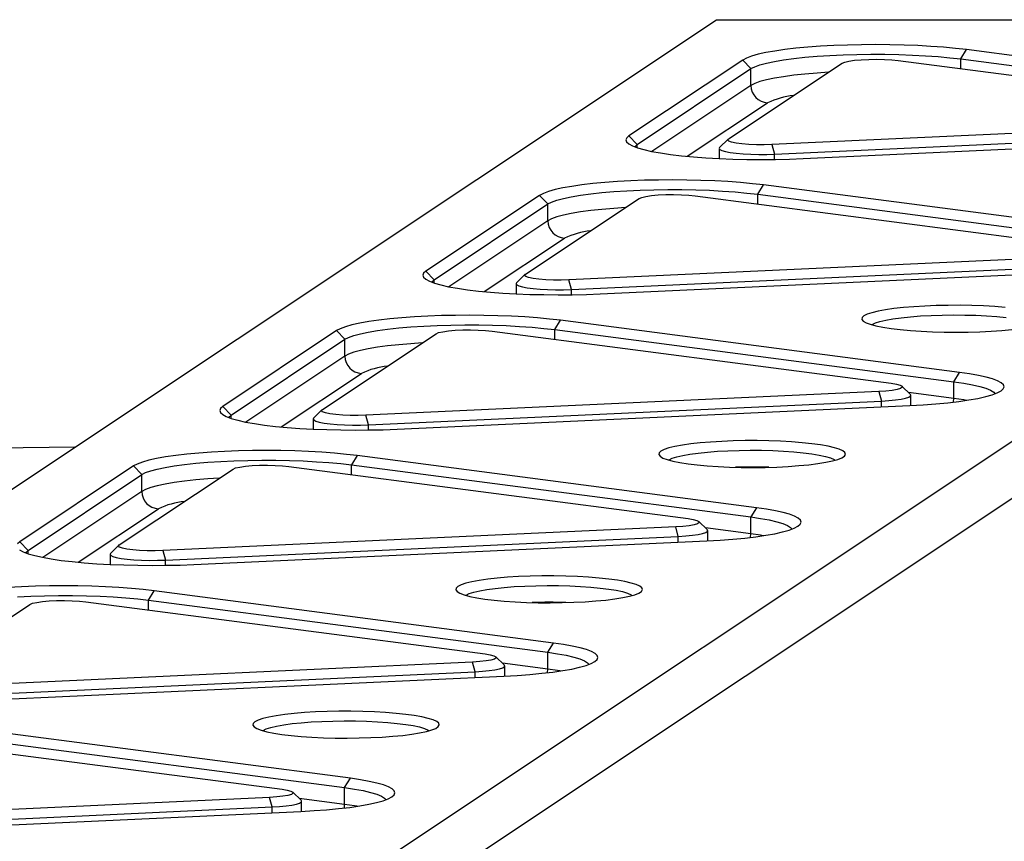
# Model space of a CAD drawing. Units: millimetres. Extents: x 17188 to 31371, y 10778 to 21097.
# Drawn here: x 20881 to 21113, y 16714 to 16907 of the extents above; entities that cross this region are included whole.
import ezdxf

# ---------------------------------------------------------------- set-up
doc = ezdxf.new("R2010")
doc.units = ezdxf.units.MM
doc.layers.add('Default', color=7, linetype='Continuous')

# ---------------------------------------------------------------- blocks, each defined once
blk = doc.blocks.new('SE7')
at = {"layer": 'Default', "color": 7, "linetype": 'Continuous'}
for p, q in [((20652.68, 16645.69), (21045.33, 16907.35)), ((21264.26, 16907.35), (20860.14, 16638.04)), ((21045.33, 16907.35), (21264.26, 16907.35)), ((21066.89, 16900.86), (21064.07, 16900.6)), ((21069.88, 16901.08), (21066.89, 16900.86)), ((21073.01, 16901.25), (21069.88, 16901.08)), ((21076.24, 16901.37), (21073.01, 16901.25)), ((21079.55, 16901.45), (21076.24, 16901.37)), ((21082.9, 16901.47), (21079.55, 16901.45)), ((21086.24, 16901.44), (21082.9, 16901.47)), ((21089.55, 16901.36), (21086.24, 16901.44)), ((21092.78, 16901.24), (21089.55, 16901.36)), ((21095.91, 16901.06), (21092.78, 16901.24)), ((21098.89, 16900.84), (21095.91, 16901.06)), ((21101.69, 16900.58), (21098.89, 16900.84)), ((20868.95, 16630.54), (21272.2, 16899.26)), ((21053.6, 16898.75), (21052.39, 16898.3)), ((21055.13, 16899.18), (21053.6, 16898.75)), ((21056.97, 16899.58), (21055.13, 16899.18)), ((21059.08, 16899.96), (21056.97, 16899.58)), ((21061.46, 16900.3), (21059.08, 16899.96)), ((21064.07, 16900.6), (21061.46, 16900.3)), ((21063.54, 16898.2), (21066.19, 16898.48)), ((21066.19, 16898.48), (21069.04, 16898.72)), ((21069.04, 16898.72), (21072.06, 16898.92)), ((21072.06, 16898.92), (21075.21, 16899.06)), ((21075.21, 16899.06), (21078.44, 16899.16)), ((21078.44, 16899.16), (21081.74, 16899.2)), ((21081.74, 16899.2), (21085.04, 16899.19)), ((21085.04, 16899.19), (21088.32, 16899.13)), ((21088.32, 16899.13), (21091.53, 16899.01)), ((21091.53, 16899.01), (21094.63, 16898.85)), ((21094.63, 16898.85), (21097.59, 16898.64)), ((21097.59, 16898.64), (21100.37, 16898.38)), ((21104.28, 16900.28), (21101.69, 16900.58)), ((21102.94, 16898.08), (21104.28, 16900.28)), ((21198.4, 16888), (21104.28, 16900.28)), ((21051.52, 16897.83), (21024.7, 16879.96)), ((21048.16, 16879.23), (21074.97, 16897.11)), ((21052.39, 16898.3), (21051.52, 16897.83)), ((21053.47, 16895.8), (21051.52, 16897.83)), ((21053.47, 16895.8), (21054.35, 16896.25)), ((21054.35, 16896.25), (21055.57, 16896.7)), ((21055.57, 16896.7), (21057.12, 16897.12)), ((21057.12, 16897.12), (21058.98, 16897.51)), ((21058.98, 16897.51), (21061.13, 16897.87)), ((21061.13, 16897.87), (21063.54, 16898.2)), ((21074.97, 16897.11), (21075.58, 16897.36)), ((21075.58, 16897.36), (21076.56, 16897.58)), ((21076.56, 16897.58), (21077.89, 16897.77)), ((21077.89, 16897.77), (21079.48, 16897.91)), ((21079.48, 16897.91), (21081.25, 16897.99)), ((21081.25, 16897.99), (21083.1, 16898.01)), ((21083.1, 16898.01), (21084.94, 16897.97)), ((21084.94, 16897.97), (21086.66, 16897.87)), ((21086.66, 16897.87), (21088.17, 16897.72)), ((21088.17, 16897.72), (21182.28, 16885.44)), ((21100.37, 16898.38), (21102.94, 16898.08)), ((21102.94, 16898.08), (21197.05, 16885.8)), ((21102.94, 16895.79), (21102.94, 16898.08)), ((21026.65, 16877.92), (21053.47, 16895.8)), ((21053.47, 16891.84), (21053.47, 16895.8)), ((21061.13, 16893.91), (21058.98, 16893.55)), ((21063.54, 16894.24), (21061.13, 16893.91)), ((21066.19, 16894.52), (21063.54, 16894.24)), ((21069.04, 16894.76), (21066.19, 16894.52)), ((21071.72, 16894.94), (21069.04, 16894.76)), ((21053.47, 16891.84), (21030.12, 16876.28)), ((21054.35, 16892.3), (21053.47, 16891.84)), ((21055.57, 16892.74), (21054.35, 16892.3)), ((21057.12, 16893.16), (21055.57, 16892.74)), ((21058.98, 16893.55), (21057.12, 16893.16)), ((21038.44, 16875.14), (21057.38, 16887.76)), ((21179.35, 16883.49), (21058.42, 16877.89)), ((21024.7, 16879.96), (21024.16, 16879.49)), ((21024.7, 16879.96), (21026.65, 16877.92)), ((21059.03, 16875.64), (21179.96, 16881.23)), ((21065.76, 16874.6), (21186.69, 16880.2)), ((21024.16, 16879.49), (21023.98, 16879.01)), ((21023.98, 16879.01), (21024.14, 16878.52)), ((21024.14, 16878.52), (21024.65, 16878.05)), ((21024.65, 16878.05), (21025.51, 16877.58)), ((21025.51, 16877.58), (21026.7, 16877.13)), ((21026.13, 16877.45), (21026.65, 16877.92)), ((21026.65, 16877.15), (21026.65, 16877.92)), ((21048.06, 16879.16), (21046.08, 16877.22)), ((21047.98, 16878.97), (21048.16, 16879.23)), ((21048.23, 16878.7), (21047.98, 16878.97)), ((21048.9, 16878.45), (21048.23, 16878.7)), ((21049.95, 16878.23), (21048.9, 16878.45)), ((21051.33, 16878.05), (21049.95, 16878.23)), ((21052.95, 16877.92), (21051.33, 16878.05)), ((21054.74, 16877.85), (21052.95, 16877.92)), ((21056.6, 16877.84), (21054.74, 16877.85)), ((21058.42, 16877.89), (21056.6, 16877.84)), ((21058.42, 16877.89), (21059.03, 16875.64)), ((21026.09, 16877.39), (21026.13, 16877.45)), ((21026.7, 16877.13), (21028.21, 16876.7)), ((21028.21, 16876.7), (21030.02, 16876.29)), ((21030.02, 16876.29), (21032.12, 16875.92)), ((21032.12, 16875.92), (21034.48, 16875.58)), ((21034.48, 16875.58), (21037.08, 16875.27)), ((21037.08, 16875.27), (21039.88, 16875.01)), ((21045.97, 16877.01), (21045.97, 16874.61)), ((21046.08, 16877.22), (21045.98, 16877.04)), ((21045.98, 16877.04), (21046.12, 16876.77)), ((21046.12, 16876.77), (21046.61, 16876.51)), ((21046.61, 16876.51), (21047.44, 16876.26)), ((21047.44, 16876.26), (21048.59, 16876.04)), ((21048.59, 16876.04), (21049.99, 16875.86)), ((21049.99, 16875.86), (21051.62, 16875.72)), ((21051.62, 16875.72), (21053.4, 16875.62)), ((21053.4, 16875.62), (21055.28, 16875.58)), ((21055.28, 16875.58), (21057.18, 16875.58)), ((21057.18, 16875.58), (21059.03, 16875.64)), ((21059.03, 16874.4), (21059.03, 16875.64)), ((21039.88, 16875.01), (21042.86, 16874.79)), ((21042.86, 16874.79), (21045.99, 16874.61)), ((21045.99, 16874.61), (21049.22, 16874.49)), ((21049.22, 16874.49), (21052.52, 16874.41)), ((21052.52, 16874.41), (21055.87, 16874.38)), ((21055.87, 16874.38), (21059.21, 16874.41)), ((21059.21, 16874.41), (21062.52, 16874.48)), ((21062.52, 16874.48), (21065.76, 16874.6)), ((21013.58, 16868.39), (21011.21, 16868.05)), ((21016.19, 16868.69), (21013.58, 16868.39)), ((21019.01, 16868.95), (21016.19, 16868.69)), ((21022, 16869.17), (21019.01, 16868.95)), ((21025.13, 16869.34), (21022, 16869.17)), ((21028.37, 16869.47), (21025.13, 16869.34)), ((21031.68, 16869.54), (21028.37, 16869.47)), ((21035.02, 16869.56), (21031.68, 16869.54)), ((21038.37, 16869.54), (21035.02, 16869.56)), ((21041.67, 16869.46), (21038.37, 16869.54)), ((21044.91, 16869.33), (21041.67, 16869.46)), ((21048.03, 16869.16), (21044.91, 16869.33)), ((21051.01, 16868.94), (21048.03, 16869.16)), ((21053.81, 16868.67), (21051.01, 16868.94)), ((21056.41, 16868.37), (21053.81, 16868.67)), ((21055.06, 16866.18), (21056.41, 16868.37)), ((21150.52, 16856.09), (21056.41, 16868.37)), ((21004.52, 16866.39), (21003.64, 16865.93)), ((21005.73, 16866.84), (21004.52, 16866.39)), ((21007.26, 16867.27), (21005.73, 16866.84)), ((21009.09, 16867.68), (21007.26, 16867.27)), ((21011.21, 16868.05), (21009.09, 16867.68)), ((21011.1, 16865.6), (21013.25, 16865.97)), ((21013.25, 16865.97), (21015.67, 16866.29)), ((21015.67, 16866.29), (21018.31, 16866.57)), ((21018.31, 16866.57), (21021.16, 16866.82)), ((21021.16, 16866.82), (21024.18, 16867.01)), ((21024.18, 16867.01), (21027.33, 16867.16)), ((21027.33, 16867.16), (21030.57, 16867.25)), ((21030.01, 16865.87), (21031.6, 16866.01)), ((21030.57, 16867.25), (21033.86, 16867.29)), ((21031.6, 16866.01), (21033.37, 16866.09)), ((21033.37, 16866.09), (21035.22, 16866.11)), ((21033.86, 16867.29), (21037.16, 16867.28)), ((21035.22, 16866.11), (21037.06, 16866.07)), ((21037.06, 16866.07), (21038.78, 16865.97)), ((21037.16, 16867.28), (21040.44, 16867.22)), ((21038.78, 16865.97), (21040.29, 16865.81)), ((21040.44, 16867.22), (21043.65, 16867.11)), ((21043.65, 16867.11), (21046.75, 16866.95)), ((21046.75, 16866.95), (21049.72, 16866.73)), ((21049.72, 16866.73), (21052.5, 16866.48)), ((21052.5, 16866.48), (21055.06, 16866.18)), ((21055.06, 16866.18), (21149.17, 16853.9)), ((21055.06, 16863.88), (21055.06, 16866.18)), ((21003.64, 16865.93), (20976.82, 16848.06)), ((20978.77, 16846.02), (21005.59, 16863.89)), ((21000.28, 16847.33), (21027.1, 16865.2)), ((21005.59, 16863.89), (21003.64, 16865.93)), ((21005.59, 16863.89), (21006.47, 16864.35)), ((21005.59, 16859.93), (21005.59, 16863.89)), ((21006.47, 16864.35), (21007.69, 16864.79)), ((21007.69, 16864.79), (21009.24, 16865.21)), ((21009.24, 16865.21), (21011.1, 16865.6)), ((21027.1, 16865.2), (21027.7, 16865.45)), ((21027.7, 16865.45), (21028.69, 16865.68)), ((21028.69, 16865.68), (21030.01, 16865.87)), ((21040.29, 16865.81), (21134.4, 16853.53)), ((21011.1, 16861.65), (21009.24, 16861.25)), ((21013.25, 16862.01), (21011.1, 16861.65)), ((21015.67, 16862.33), (21013.25, 16862.01)), ((21018.31, 16862.62), (21015.67, 16862.33)), ((21021.16, 16862.86), (21018.31, 16862.62)), ((21023.85, 16863.03), (21021.16, 16862.86)), ((21005.59, 16859.93), (20982.24, 16844.37)), ((21006.47, 16860.39), (21005.59, 16859.93)), ((21007.69, 16860.83), (21006.47, 16860.39)), ((21009.24, 16861.25), (21007.69, 16860.83)), ((20990.56, 16843.23), (21009.5, 16855.85)), ((21131.47, 16851.58), (21010.54, 16845.99)), ((20976.28, 16847.58), (20976.1, 16847.1)), ((20976.82, 16848.06), (20976.28, 16847.58)), ((20976.82, 16848.06), (20978.77, 16846.02)), ((21011.16, 16843.73), (21132.09, 16849.33)), ((21017.89, 16842.7), (21138.81, 16848.29)), ((20976.1, 16847.1), (20976.26, 16846.62)), ((20976.26, 16846.62), (20976.77, 16846.14)), ((20976.77, 16846.14), (20977.63, 16845.68)), ((20977.63, 16845.68), (20978.82, 16845.23)), ((20978.21, 16845.48), (20978.25, 16845.55)), ((20978.25, 16845.55), (20978.77, 16846.02)), ((20978.77, 16845.24), (20978.77, 16846.02)), ((20978.82, 16845.23), (20980.33, 16844.79)), ((20998.2, 16845.31), (20998.1, 16845.14)), ((20998.1, 16845.14), (20998.24, 16844.86)), ((20998.1, 16845.11), (20998.1, 16842.71)), ((21000.18, 16847.25), (20998.2, 16845.31)), ((21000.1, 16847.06), (21000.28, 16847.33)), ((21000.35, 16846.8), (21000.1, 16847.06)), ((21001.02, 16846.55), (21000.35, 16846.8)), ((21002.07, 16846.33), (21001.02, 16846.55)), ((21003.45, 16846.15), (21002.07, 16846.33)), ((21005.08, 16846.02), (21003.45, 16846.15)), ((21006.87, 16845.95), (21005.08, 16846.02)), ((21008.72, 16845.94), (21006.87, 16845.95)), ((21010.54, 16845.99), (21008.72, 16845.94)), ((21011.16, 16843.73), (21010.54, 16845.99)), ((20980.33, 16844.79), (20982.15, 16844.39)), ((20982.15, 16844.39), (20984.25, 16844.01)), ((20984.25, 16844.01), (20986.61, 16843.67)), ((20986.61, 16843.67), (20989.2, 16843.37)), ((20989.2, 16843.37), (20992.01, 16843.1)), ((20992.01, 16843.1), (20994.99, 16842.88)), ((20994.99, 16842.88), (20998.11, 16842.71)), ((20998.24, 16844.86), (20998.73, 16844.6)), ((20998.73, 16844.6), (20999.57, 16844.35)), ((20999.57, 16844.35), (21000.71, 16844.14)), ((21000.71, 16844.14), (21002.12, 16843.95)), ((21002.12, 16843.95), (21003.74, 16843.81)), ((21003.74, 16843.81), (21005.52, 16843.71)), ((21005.52, 16843.71), (21007.4, 16843.67)), ((21007.4, 16843.67), (21009.3, 16843.68)), ((21009.3, 16843.68), (21011.16, 16843.73)), ((21011.16, 16842.5), (21011.16, 16843.73)), ((20998.11, 16842.71), (21001.34, 16842.58)), ((21001.34, 16842.58), (21004.65, 16842.51)), ((21004.65, 16842.51), (21007.99, 16842.48)), ((21007.99, 16842.48), (21011.34, 16842.5)), ((21011.34, 16842.5), (21014.65, 16842.58)), ((21014.65, 16842.58), (21017.89, 16842.7)), ((21081.99, 16838.26), (21080.88, 16837.89)), ((21083.42, 16838.61), (21081.99, 16838.26)), ((21085.16, 16838.93), (21083.42, 16838.61)), ((21087.16, 16839.22), (21085.16, 16838.93)), ((21089.4, 16839.47), (21087.16, 16839.22)), ((21091.84, 16839.67), (21089.4, 16839.47)), ((21094.44, 16839.83), (21091.84, 16839.67)), ((21097.16, 16839.93), (21094.44, 16839.83)), ((21099.95, 16839.99), (21097.16, 16839.93)), ((21102.77, 16840), (21099.95, 16839.99)), ((21105.57, 16839.95), (21102.77, 16840)), ((21108.3, 16839.85), (21105.57, 16839.95)), ((21110.93, 16839.7), (21108.3, 16839.85)), ((21113.4, 16839.51), (21110.93, 16839.7)), ((20963.33, 16836.15), (20961.21, 16835.77)), ((20965.71, 16836.48), (20963.33, 16836.15)), ((20968.32, 16836.79), (20965.71, 16836.48)), ((20971.13, 16837.05), (20968.32, 16836.79)), ((20974.12, 16837.27), (20971.13, 16837.05)), ((20977.25, 16837.44), (20974.12, 16837.27)), ((20980.49, 16837.56), (20977.25, 16837.44)), ((20983.8, 16837.63), (20980.49, 16837.56)), ((20987.14, 16837.66), (20983.8, 16837.63)), ((20990.49, 16837.63), (20987.14, 16837.66)), ((20993.8, 16837.55), (20990.49, 16837.63)), ((20997.03, 16837.43), (20993.8, 16837.55)), ((21000.15, 16837.25), (20997.03, 16837.43)), ((21003.13, 16837.03), (21000.15, 16837.25)), ((21005.93, 16836.77), (21003.13, 16837.03)), ((21008.53, 16836.46), (21005.93, 16836.77)), ((21007.19, 16834.27), (21008.53, 16836.46)), ((21102.64, 16824.18), (21008.53, 16836.46)), ((21079.69, 16837.1), (21079.63, 16836.69)), ((21079.63, 16836.69), (21079.94, 16836.29)), ((21080.11, 16837.5), (21079.69, 16837.1)), ((21079.94, 16836.29), (21080.6, 16835.9)), ((21080.88, 16837.89), (21080.11, 16837.5)), ((21080.6, 16835.9), (21081.6, 16835.52)), ((21082.06, 16835.46), (21082.8, 16835.83)), ((21082.8, 16835.83), (21083.87, 16836.18)), ((21083.87, 16836.18), (21085.26, 16836.51)), ((21085.26, 16836.51), (21086.95, 16836.81)), ((21086.95, 16836.81), (21088.89, 16837.07)), ((21088.89, 16837.07), (21091.06, 16837.3)), ((21091.06, 16837.3), (21093.42, 16837.48)), ((21093.42, 16837.48), (21095.92, 16837.61)), ((21095.92, 16837.61), (21098.53, 16837.7)), ((21098.53, 16837.7), (21101.19, 16837.73)), ((21101.19, 16837.73), (21103.86, 16837.71)), ((21103.86, 16837.71), (21106.49, 16837.65)), ((21106.49, 16837.65), (21109.03, 16837.53)), ((21109.03, 16837.53), (21111.44, 16837.36)), ((21111.44, 16837.36), (21113.67, 16837.15)), ((20955.76, 16834.02), (20928.94, 16816.15)), ((20956.64, 16834.49), (20955.76, 16834.02)), ((20955.76, 16834.02), (20957.72, 16831.98)), ((20957.85, 16834.94), (20956.64, 16834.49)), ((20959.38, 16835.37), (20957.85, 16834.94)), ((20961.21, 16835.77), (20959.38, 16835.37)), ((20961.36, 16833.31), (20963.22, 16833.7)), ((20963.22, 16833.7), (20965.37, 16834.06)), ((20965.37, 16834.06), (20967.79, 16834.38)), ((20967.79, 16834.38), (20970.44, 16834.67)), ((20970.44, 16834.67), (20973.29, 16834.91)), ((20973.29, 16834.91), (20976.3, 16835.1)), ((20976.3, 16835.1), (20979.45, 16835.25)), ((20979.22, 16833.29), (20979.82, 16833.55)), ((20979.45, 16835.25), (20982.69, 16835.35)), ((20979.82, 16833.55), (20980.81, 16833.77)), ((20980.81, 16833.77), (20982.13, 16833.96)), ((20982.13, 16833.96), (20983.72, 16834.1)), ((20982.69, 16835.35), (20985.98, 16835.39)), ((20983.72, 16834.1), (20985.49, 16834.18)), ((20985.49, 16834.18), (20987.34, 16834.2)), ((20985.98, 16835.39), (20989.29, 16835.38)), ((20987.34, 16834.2), (20989.18, 16834.16)), ((20989.18, 16834.16), (20990.9, 16834.06)), ((20989.29, 16835.38), (20992.56, 16835.32)), ((20990.9, 16834.06), (20992.41, 16833.9)), ((20992.41, 16833.9), (21086.52, 16821.63)), ((20992.56, 16835.32), (20995.77, 16835.2)), ((20995.77, 16835.2), (20998.88, 16835.04)), ((20998.88, 16835.04), (21001.84, 16834.83)), ((21001.84, 16834.83), (21004.62, 16834.57)), ((21004.62, 16834.57), (21007.19, 16834.27)), ((21007.19, 16834.27), (21101.3, 16821.99)), ((21007.19, 16831.98), (21007.19, 16834.27)), ((21081.6, 16835.52), (21082.93, 16835.16)), ((21081.98, 16835.4), (21082.06, 16835.46)), ((21082.93, 16835.16), (21084.57, 16834.83)), ((21084.57, 16834.83), (21086.49, 16834.53)), ((21086.49, 16834.53), (21088.66, 16834.27)), ((21088.66, 16834.27), (21091.04, 16834.06)), ((21091.04, 16834.06), (21093.6, 16833.88)), ((21093.6, 16833.88), (21096.28, 16833.76)), ((21096.28, 16833.76), (21099.05, 16833.69)), ((21099.05, 16833.69), (21101.87, 16833.67)), ((21101.87, 16833.67), (21104.68, 16833.7)), ((21104.68, 16833.7), (21107.44, 16833.78)), ((21107.44, 16833.78), (21110.11, 16833.91)), ((21110.11, 16833.91), (21112.63, 16834.09)), ((21112.63, 16834.09), (21114.98, 16834.32)), ((20930.9, 16814.11), (20957.72, 16831.98)), ((20952.4, 16815.42), (20979.22, 16833.29)), ((20957.72, 16831.98), (20958.59, 16832.44)), ((20957.72, 16828.03), (20957.72, 16831.98)), ((20958.59, 16832.44), (20959.81, 16832.89)), ((20959.81, 16832.89), (20961.36, 16833.31)), ((20959.81, 16828.93), (20958.59, 16828.48)), ((20961.36, 16829.35), (20959.81, 16828.93)), ((20963.22, 16829.74), (20961.36, 16829.35)), ((20965.37, 16830.1), (20963.22, 16829.74)), ((20967.79, 16830.43), (20965.37, 16830.1)), ((20970.44, 16830.71), (20967.79, 16830.43)), ((20973.29, 16830.95), (20970.44, 16830.71)), ((20975.97, 16831.13), (20973.29, 16830.95)), ((20957.72, 16828.03), (20934.36, 16812.46)), ((20958.59, 16828.48), (20957.72, 16828.03)), ((21101.3, 16821.99), (21102.64, 16824.18)), ((21105, 16823.84), (21102.64, 16824.18)), ((20942.69, 16811.33), (20961.63, 16823.95)), ((21101.3, 16821.99), (21103.62, 16821.65)), ((21101.3, 16818.03), (21101.3, 16821.99)), ((21107.1, 16823.47), (21105, 16823.84)), ((21108.91, 16823.06), (21107.1, 16823.47)), ((21110.43, 16822.63), (21108.91, 16823.06)), ((21111.62, 16822.18), (21110.43, 16822.63)), ((21112.47, 16821.71), (21111.62, 16822.18)), ((21083.6, 16819.68), (20962.67, 16814.08)), ((21085.29, 16819.79), (21083.6, 16819.68)), ((21083.6, 16819.68), (21084.21, 16817.42)), ((21086.75, 16819.95), (21085.29, 16819.79)), ((21086.52, 16821.63), (21087.74, 16821.42)), ((21087.92, 16820.16), (21086.75, 16819.95)), ((21087.74, 16821.42), (21088.61, 16821.19)), ((21088.72, 16820.4), (21087.92, 16820.16)), ((21088.61, 16821.19), (21089.08, 16820.93)), ((21089.11, 16820.66), (21088.72, 16820.4)), ((21091.04, 16819), (21089.06, 16820.94)), ((21089.08, 16820.93), (21089.11, 16820.66)), ((21103.62, 16821.65), (21105.67, 16821.28)), ((21105.67, 16821.28), (21107.42, 16820.88)), ((21107.42, 16820.88), (21108.86, 16820.45)), ((21108.86, 16820.45), (21109.95, 16820)), ((21109.95, 16820), (21110.7, 16819.54)), ((21110.7, 16819.54), (21111.06, 16819.13)), ((21111.55, 16819.33), (21112.43, 16819.8)), ((21112.43, 16819.8), (21112.96, 16820.28)), ((21112.98, 16821.24), (21112.47, 16821.71)), ((21112.96, 16820.28), (21113.15, 16820.76)), ((21113.15, 16820.76), (21112.98, 16821.24)), ((20963.28, 16811.83), (21084.21, 16817.42)), ((21084.21, 16817.42), (21085.95, 16817.53)), ((21084.21, 16816.08), (21084.21, 16817.42)), ((21085.95, 16817.53), (21087.53, 16817.68)), ((21087.53, 16817.68), (21088.87, 16817.88)), ((21088.87, 16817.88), (21089.93, 16818.1)), ((21089.93, 16818.1), (21090.68, 16818.36)), ((21101.3, 16818.03), (21090.61, 16819.43)), ((21090.68, 16818.36), (21091.08, 16818.62)), ((21091.12, 16818.9), (21091.04, 16819)), ((21091.08, 16818.62), (21091.12, 16818.9)), ((21091.15, 16816.4), (21091.15, 16818.79)), ((21099.87, 16817.04), (21102.48, 16817.34)), ((21101.24, 16817.19), (21101.25, 16817.25)), ((21101.25, 16817.25), (21101.3, 16818.03)), ((21103.62, 16817.7), (21101.3, 16818.03)), ((21102.48, 16817.34), (21104.86, 16817.68)), ((21104.27, 16817.59), (21103.62, 16817.7)), ((21104.86, 16817.68), (21106.98, 16818.05)), ((21106.98, 16818.05), (21108.81, 16818.46)), ((21108.81, 16818.46), (21110.34, 16818.88)), ((21110.34, 16818.88), (21111.55, 16819.33)), ((20928.41, 16815.68), (20928.22, 16815.19)), ((20928.22, 16815.19), (20928.38, 16814.71)), ((20928.94, 16816.15), (20928.41, 16815.68)), ((20928.94, 16816.15), (20930.9, 16814.11)), ((20952.3, 16815.35), (20950.33, 16813.41)), ((20952.22, 16815.16), (20952.4, 16815.42)), ((20952.47, 16814.89), (20952.22, 16815.16)), ((20953.14, 16814.64), (20952.47, 16814.89)), ((20970.01, 16810.79), (21090.94, 16816.39)), ((21090.94, 16816.39), (21094.07, 16816.56)), ((21094.07, 16816.56), (21097.06, 16816.78)), ((21097.06, 16816.78), (21099.87, 16817.04)), ((20928.38, 16814.71), (20928.9, 16814.24)), ((20928.9, 16814.24), (20929.75, 16813.77)), ((20929.75, 16813.77), (20930.94, 16813.32)), ((20930.31, 16813.54), (20930.38, 16813.64)), ((20930.38, 16813.64), (20930.9, 16814.11)), ((20930.9, 16813.34), (20930.9, 16814.11)), ((20930.94, 16813.32), (20932.45, 16812.89)), ((20932.45, 16812.89), (20934.27, 16812.48)), ((20950.33, 16813.41), (20950.22, 16813.23)), ((20950.22, 16813.23), (20950.36, 16812.96)), ((20950.22, 16813.2), (20950.22, 16810.8)), ((20950.36, 16812.96), (20950.86, 16812.69)), ((20950.86, 16812.69), (20951.69, 16812.45)), ((20954.2, 16814.42), (20953.14, 16814.64)), ((20955.57, 16814.24), (20954.2, 16814.42)), ((20957.2, 16814.11), (20955.57, 16814.24)), ((20958.99, 16814.04), (20957.2, 16814.11)), ((20960.84, 16814.03), (20958.99, 16814.04)), ((20962.67, 16814.08), (20960.84, 16814.03)), ((20963.28, 16811.83), (20962.67, 16814.08)), ((20934.27, 16812.48), (20936.37, 16812.11)), ((20936.37, 16812.11), (20938.73, 16811.77)), ((20938.73, 16811.77), (20941.32, 16811.46)), ((20941.32, 16811.46), (20944.13, 16811.2)), ((20944.13, 16811.2), (20947.11, 16810.98)), ((20947.11, 16810.98), (20950.23, 16810.8)), ((20950.23, 16810.8), (20953.46, 16810.68)), ((20951.69, 16812.45), (20952.83, 16812.23)), ((20952.83, 16812.23), (20954.24, 16812.05)), ((20953.46, 16810.68), (20956.77, 16810.6)), ((20954.24, 16812.05), (20955.86, 16811.9)), ((20955.86, 16811.9), (20957.65, 16811.81)), ((20956.77, 16810.6), (20960.11, 16810.57)), ((20957.65, 16811.81), (20959.52, 16811.76)), ((20959.52, 16811.76), (20961.42, 16811.77)), ((20960.11, 16810.57), (20963.46, 16810.6)), ((20961.42, 16811.77), (20963.28, 16811.83)), ((20963.28, 16810.59), (20963.28, 16811.83)), ((20963.46, 16810.6), (20966.77, 16810.67)), ((20966.77, 16810.67), (20970.01, 16810.79)), ((21049.28, 16808.03), (21046.56, 16807.92)), ((21052.07, 16808.09), (21049.28, 16808.03)), ((21054.89, 16808.09), (21052.07, 16808.09)), ((21057.69, 16808.04), (21054.89, 16808.09)), ((21060.42, 16807.94), (21057.69, 16808.04)), ((21063.05, 16807.8), (21060.42, 16807.94)), ((20894.02, 16806.52), (20618.06, 16803.92)), ((20932.61, 16805.65), (20929.37, 16805.53)), ((20935.92, 16805.73), (20932.61, 16805.65)), ((20939.27, 16805.75), (20935.92, 16805.73)), ((20942.61, 16805.73), (20939.27, 16805.75)), ((20945.92, 16805.65), (20942.61, 16805.73)), ((20949.15, 16805.52), (20945.92, 16805.65)), ((21033, 16805.99), (21032.23, 16805.6)), ((21034.11, 16806.36), (21033, 16805.99)), ((21035.55, 16806.71), (21034.11, 16806.36)), ((21037.28, 16807.03), (21035.55, 16806.71)), ((21039.28, 16807.31), (21037.28, 16807.03)), ((21041.52, 16807.56), (21039.28, 16807.31)), ((21043.96, 16807.76), (21041.52, 16807.56)), ((21046.56, 16807.92), (21043.96, 16807.76)), ((21045.54, 16805.57), (21048.04, 16805.71)), ((21048.04, 16805.71), (21050.65, 16805.79)), ((21050.65, 16805.79), (21053.31, 16805.83)), ((21053.31, 16805.83), (21055.98, 16805.81)), ((21055.98, 16805.81), (21058.61, 16805.74)), ((21058.61, 16805.74), (21061.15, 16805.62)), ((21061.15, 16805.62), (21063.56, 16805.46)), ((21065.52, 16807.6), (21063.05, 16807.8)), ((21067.8, 16807.36), (21065.52, 16807.6)), ((21069.85, 16807.08), (21067.8, 16807.36)), ((21071.63, 16806.77), (21069.85, 16807.08)), ((21073.12, 16806.42), (21071.63, 16806.77)), ((21074.29, 16806.06), (21073.12, 16806.42)), ((21075.13, 16805.67), (21074.29, 16806.06)), ((21075.61, 16805.27), (21075.13, 16805.67)), ((20911.5, 16803.46), (20909.97, 16803.03)), ((20913.33, 16803.87), (20911.5, 16803.46)), ((20915.45, 16804.24), (20913.33, 16803.87)), ((20917.83, 16804.58), (20915.45, 16804.24)), ((20920.44, 16804.88), (20917.83, 16804.58)), ((20923.25, 16805.14), (20920.44, 16804.88)), ((20926.24, 16805.36), (20923.25, 16805.14)), ((20929.37, 16805.53), (20926.24, 16805.36)), ((20928.43, 16803.2), (20931.57, 16803.34)), ((20931.57, 16803.34), (20934.81, 16803.44)), ((20934.81, 16803.44), (20938.1, 16803.48)), ((20938.1, 16803.48), (20941.41, 16803.47)), ((20941.41, 16803.47), (20944.69, 16803.41)), ((20944.69, 16803.41), (20947.9, 16803.3)), ((20947.9, 16803.3), (20951, 16803.13)), ((20952.27, 16805.35), (20949.15, 16805.52)), ((20955.25, 16805.13), (20952.27, 16805.35)), ((20958.06, 16804.86), (20955.25, 16805.13)), ((20960.65, 16804.56), (20958.06, 16804.86)), ((20960.65, 16804.56), (20959.31, 16802.37)), ((21054.76, 16792.28), (20960.65, 16804.56)), ((21031.81, 16805.19), (21031.76, 16804.79)), ((21031.76, 16804.79), (21032.06, 16804.39)), ((21032.23, 16805.6), (21031.81, 16805.19)), ((21032.06, 16804.39), (21032.72, 16803.99)), ((21032.72, 16803.99), (21033.72, 16803.61)), ((21033.72, 16803.61), (21035.06, 16803.25)), ((21034.19, 16803.56), (21034.92, 16803.93)), ((21034.92, 16803.93), (21036, 16804.28)), ((21036, 16804.28), (21037.39, 16804.61)), ((21037.39, 16804.61), (21039.07, 16804.91)), ((21039.07, 16804.91), (21041.01, 16805.17)), ((21041.01, 16805.17), (21043.18, 16805.39)), ((21043.18, 16805.39), (21045.54, 16805.57)), ((21063.56, 16805.46), (21065.8, 16805.24)), ((21065.8, 16805.24), (21067.81, 16804.99)), ((21067.81, 16804.99), (21069.58, 16804.7)), ((21069.58, 16804.7), (21071.07, 16804.38)), ((21071.07, 16804.38), (21072.24, 16804.04)), ((21071.1, 16802.98), (21072.68, 16803.32)), ((21072.24, 16804.04), (21073.09, 16803.67)), ((21072.68, 16803.32), (21073.96, 16803.68)), ((21073.09, 16803.67), (21073.35, 16803.51)), ((21073.96, 16803.68), (21074.9, 16804.06)), ((21074.9, 16804.06), (21075.49, 16804.46)), ((21075.49, 16804.46), (21075.73, 16804.86)), ((21075.73, 16804.86), (21075.61, 16805.27)), ((20907.88, 16802.12), (20881.06, 16784.25)), ((20904.52, 16783.52), (20931.34, 16801.39)), ((20908.76, 16802.58), (20907.88, 16802.12)), ((20909.84, 16800.08), (20907.88, 16802.12)), ((20909.97, 16803.03), (20908.76, 16802.58)), ((20910.71, 16800.54), (20911.93, 16800.98)), ((20911.93, 16800.98), (20913.48, 16801.4)), ((20913.48, 16801.4), (20915.35, 16801.79)), ((20915.35, 16801.79), (20917.5, 16802.15)), ((20917.5, 16802.15), (20919.91, 16802.48)), ((20919.91, 16802.48), (20922.56, 16802.76)), ((20922.56, 16802.76), (20925.41, 16803)), ((20925.41, 16803), (20928.43, 16803.2)), ((20931.34, 16801.39), (20931.94, 16801.64)), ((20931.94, 16801.64), (20932.93, 16801.87)), ((20932.93, 16801.87), (20934.26, 16802.06)), ((20934.26, 16802.06), (20935.85, 16802.19)), ((20935.85, 16802.19), (20937.62, 16802.28)), ((20937.62, 16802.28), (20939.47, 16802.3)), ((20939.47, 16802.3), (20941.3, 16802.26)), ((20941.3, 16802.26), (20943.02, 16802.15)), ((20943.02, 16802.15), (20944.53, 16802)), ((20944.53, 16802), (21038.64, 16789.72)), ((20951, 16803.13), (20953.96, 16802.92)), ((20953.96, 16802.92), (20956.74, 16802.67)), ((20956.74, 16802.67), (20959.31, 16802.37)), ((20959.31, 16802.37), (21053.42, 16790.09)), ((20959.31, 16800.07), (20959.31, 16802.37)), ((21035.06, 16803.25), (21036.7, 16802.92)), ((21036.7, 16802.92), (21038.62, 16802.63)), ((21038.62, 16802.63), (21040.78, 16802.37)), ((21040.78, 16802.37), (21043.16, 16802.15)), ((21043.16, 16802.15), (21045.72, 16801.98)), ((21045.72, 16801.98), (21048.4, 16801.85)), ((21048.4, 16801.85), (21051.18, 16801.78)), ((21051.18, 16801.78), (21053.99, 16801.76)), ((21053.99, 16801.76), (21056.8, 16801.79)), ((21056.8, 16801.79), (21059.56, 16801.87)), ((21059.56, 16801.87), (21062.23, 16802.01)), ((21062.23, 16802.01), (21064.75, 16802.19)), ((21064.75, 16802.19), (21067.1, 16802.41)), ((21067.1, 16802.41), (21069.22, 16802.68)), ((21069.22, 16802.68), (21071.1, 16802.98)), ((20883.02, 16782.21), (20909.84, 16800.08)), ((20909.84, 16800.08), (20910.71, 16800.54)), ((20909.84, 16796.12), (20909.84, 16800.08)), ((20922.56, 16798.81), (20919.91, 16798.52)), ((20925.41, 16799.05), (20922.56, 16798.81)), ((20928.09, 16799.22), (20925.41, 16799.05)), ((20910.71, 16796.58), (20909.84, 16796.12)), ((20911.93, 16797.02), (20910.71, 16796.58)), ((20913.48, 16797.44), (20911.93, 16797.02)), ((20915.35, 16797.83), (20913.48, 16797.44)), ((20917.5, 16798.2), (20915.35, 16797.83)), ((20919.91, 16798.52), (20917.5, 16798.2)), ((20909.84, 16796.12), (20886.49, 16780.56)), ((20894.81, 16779.42), (20913.75, 16792.04)), ((21054.76, 16792.28), (21053.42, 16790.09)), ((21057.12, 16791.94), (21054.76, 16792.28)), ((21059.22, 16791.56), (21057.12, 16791.94)), ((21038.64, 16789.72), (21039.87, 16789.52)), ((21039.87, 16789.52), (21040.73, 16789.28)), ((21053.42, 16790.09), (21055.74, 16789.75)), ((21053.42, 16786.13), (21053.42, 16790.09)), ((21055.74, 16789.75), (21057.79, 16789.38)), ((21057.79, 16789.38), (21059.54, 16788.97)), ((21061.04, 16791.16), (21059.22, 16791.56)), ((21062.55, 16790.73), (21061.04, 16791.16)), ((21063.74, 16790.28), (21062.55, 16790.73)), ((21064.59, 16789.81), (21063.74, 16790.28)), ((21065.11, 16789.33), (21064.59, 16789.81)), ((21035.72, 16787.77), (20914.79, 16782.18)), ((21037.41, 16787.88), (21035.72, 16787.77)), ((21036.33, 16785.52), (21035.72, 16787.77)), ((21038.88, 16788.04), (21037.41, 16787.88)), ((21040.04, 16788.25), (21038.88, 16788.04)), ((21040.84, 16788.49), (21040.04, 16788.25)), ((21040.73, 16789.28), (21041.2, 16789.02)), ((21041.23, 16788.76), (21040.84, 16788.49)), ((21043.17, 16787.1), (21041.19, 16789.03)), ((21041.2, 16789.02), (21041.23, 16788.76)), ((21053.42, 16786.13), (21042.73, 16787.52)), ((21043.24, 16786.99), (21043.17, 16787.1)), ((21059.54, 16788.97), (21060.98, 16788.54)), ((21060.98, 16788.54), (21062.08, 16788.09)), ((21062.08, 16788.09), (21062.82, 16787.63)), ((21062.46, 16786.98), (21063.67, 16787.43)), ((21062.82, 16787.63), (21063.18, 16787.23)), ((21063.67, 16787.43), (21064.55, 16787.89)), ((21064.55, 16787.89), (21065.09, 16788.37)), ((21065.09, 16788.37), (21065.27, 16788.85)), ((21065.27, 16788.85), (21065.11, 16789.33)), ((20915.4, 16779.92), (21036.33, 16785.52)), ((21036.33, 16785.52), (21038.08, 16785.62)), ((21036.33, 16784.17), (21036.33, 16785.52)), ((21038.08, 16785.62), (21039.65, 16785.78)), ((21039.65, 16785.78), (21040.99, 16785.97)), ((21040.99, 16785.97), (21042.06, 16786.2)), ((21042.06, 16786.2), (21042.8, 16786.45)), ((21042.8, 16786.45), (21043.2, 16786.72)), ((21043.2, 16786.72), (21043.24, 16786.99)), ((21043.27, 16784.49), (21043.27, 16786.89)), ((21046.19, 16784.65), (21049.18, 16784.87)), ((21049.18, 16784.87), (21051.99, 16785.13)), ((21051.99, 16785.13), (21054.61, 16785.43)), ((21053.36, 16785.28), (21053.37, 16785.35)), ((21053.37, 16785.35), (21053.42, 16786.13)), ((21055.74, 16785.79), (21053.42, 16786.13)), ((21054.61, 16785.43), (21056.98, 16785.77)), ((21056.39, 16785.68), (21055.74, 16785.79)), ((21056.98, 16785.77), (21059.1, 16786.15)), ((21059.1, 16786.15), (21060.93, 16786.55)), ((21060.93, 16786.55), (21062.46, 16786.98)), ((20881.06, 16784.25), (20880.53, 16783.77)), ((20883.02, 16782.21), (20881.06, 16784.25)), ((20904.43, 16783.44), (20902.45, 16781.5)), ((20904.34, 16783.25), (20904.52, 16783.52)), ((20904.6, 16782.99), (20904.34, 16783.25)), ((20905.27, 16782.74), (20904.6, 16782.99)), ((20906.32, 16782.52), (20905.27, 16782.74)), ((20907.69, 16782.34), (20906.32, 16782.52)), ((20922.13, 16778.89), (21043.06, 16784.48)), ((21043.06, 16784.48), (21046.19, 16784.65)), ((20881.02, 16782.33), (20881.88, 16781.86)), ((20881.88, 16781.86), (20883.07, 16781.41)), ((20882.46, 16781.67), (20882.5, 16781.74)), ((20882.5, 16781.74), (20883.02, 16782.21)), ((20883.02, 16781.43), (20883.02, 16782.21)), ((20883.07, 16781.41), (20884.58, 16780.98)), ((20884.58, 16780.98), (20886.39, 16780.58)), ((20886.39, 16780.58), (20888.49, 16780.2)), ((20888.49, 16780.2), (20890.85, 16779.86)), ((20902.45, 16781.5), (20902.34, 16781.33)), ((20902.34, 16781.33), (20902.48, 16781.05)), ((20902.34, 16781.29), (20902.34, 16778.9)), ((20902.48, 16781.05), (20902.98, 16780.79)), ((20902.98, 16780.79), (20903.81, 16780.54)), ((20903.81, 16780.54), (20904.95, 16780.32)), ((20904.95, 16780.32), (20906.36, 16780.14)), ((20906.36, 16780.14), (20907.99, 16780)), ((20909.32, 16782.21), (20907.69, 16782.34)), ((20911.11, 16782.14), (20909.32, 16782.21)), ((20912.97, 16782.13), (20911.11, 16782.14)), ((20914.79, 16782.18), (20912.97, 16782.13)), ((20914.79, 16782.18), (20915.4, 16779.92)), ((20890.85, 16779.86), (20893.45, 16779.56)), ((20893.45, 16779.56), (20896.25, 16779.29)), ((20896.25, 16779.29), (20899.23, 16779.07)), ((20899.23, 16779.07), (20902.35, 16778.9)), ((20902.35, 16778.9), (20905.59, 16778.77)), ((20905.59, 16778.77), (20908.89, 16778.69)), ((20907.99, 16780), (20909.77, 16779.9)), ((20908.89, 16778.69), (20912.24, 16778.67)), ((20909.77, 16779.9), (20911.64, 16779.86)), ((20911.64, 16779.86), (20913.54, 16779.87)), ((20912.24, 16778.67), (20915.58, 16778.69)), ((20913.54, 16779.87), (20915.4, 16779.92)), ((20915.4, 16778.69), (20915.4, 16779.92)), ((20915.58, 16778.69), (20918.89, 16778.76)), ((20918.89, 16778.76), (20922.13, 16778.89)), ((20993.64, 16775.66), (20991.4, 16775.41)), ((20996.08, 16775.86), (20993.64, 16775.66)), ((20998.68, 16776.02), (20996.08, 16775.86)), ((21001.4, 16776.12), (20998.68, 16776.02)), ((21004.19, 16776.18), (21001.4, 16776.12)), ((21007.01, 16776.18), (21004.19, 16776.18)), ((21009.81, 16776.14), (21007.01, 16776.18)), ((21012.55, 16776.04), (21009.81, 16776.14)), ((21015.17, 16775.89), (21012.55, 16776.04)), ((21017.64, 16775.7), (21015.17, 16775.89)), ((21019.92, 16775.46), (21017.64, 16775.7)), ((21021.97, 16775.18), (21019.92, 16775.46)), ((20881.5, 16773.63), (20878.36, 16773.45)), ((20884.73, 16773.75), (20881.5, 16773.63)), ((20888.04, 16773.82), (20884.73, 16773.75)), ((20891.39, 16773.85), (20888.04, 16773.82)), ((20894.73, 16773.82), (20891.39, 16773.85)), ((20898.04, 16773.74), (20894.73, 16773.82)), ((20901.27, 16773.62), (20898.04, 16773.74)), ((20904.4, 16773.44), (20901.27, 16773.62)), ((20907.38, 16773.22), (20904.4, 16773.44)), ((20910.18, 16772.96), (20907.38, 16773.22)), ((20983.94, 16773.29), (20983.88, 16772.88)), ((20984.35, 16773.69), (20983.94, 16773.29)), ((20985.13, 16774.08), (20984.35, 16773.69)), ((20986.24, 16774.45), (20985.13, 16774.08)), ((20987.67, 16774.8), (20986.24, 16774.45)), ((20989.4, 16775.12), (20987.67, 16774.8)), ((20991.4, 16775.41), (20989.4, 16775.12)), ((20991.19, 16773), (20993.13, 16773.26)), ((20993.13, 16773.26), (20995.3, 16773.49)), ((20995.3, 16773.49), (20997.66, 16773.67)), ((20997.66, 16773.67), (21000.17, 16773.8)), ((21000.17, 16773.8), (21002.77, 16773.89)), ((21002.77, 16773.89), (21005.43, 16773.92)), ((21005.43, 16773.92), (21008.1, 16773.9)), ((21008.1, 16773.9), (21010.73, 16773.83)), ((21010.73, 16773.83), (21013.27, 16773.72)), ((21013.27, 16773.72), (21015.68, 16773.55)), ((21015.68, 16773.55), (21017.92, 16773.34)), ((21017.92, 16773.34), (21019.94, 16773.09)), ((21023.75, 16774.86), (21021.97, 16775.18)), ((21025.24, 16774.52), (21023.75, 16774.86)), ((21026.42, 16774.15), (21025.24, 16774.52)), ((21027.25, 16773.76), (21026.42, 16774.15)), ((21027.73, 16773.36), (21027.25, 16773.76)), ((21027.85, 16772.96), (21027.73, 16773.36)), ((20880.55, 16771.29), (20883.69, 16771.44)), ((20883.69, 16771.44), (20886.93, 16771.53)), ((20886.93, 16771.53), (20890.23, 16771.58)), ((20890.23, 16771.58), (20893.53, 16771.57)), ((20893.53, 16771.57), (20896.81, 16771.51)), ((20896.81, 16771.51), (20900.02, 16771.39)), ((20900.02, 16771.39), (20903.12, 16771.23)), ((20903.12, 16771.23), (20906.08, 16771.02)), ((20906.08, 16771.02), (20908.86, 16770.76)), ((20912.77, 16772.65), (20910.18, 16772.96)), ((20911.43, 16770.46), (20912.77, 16772.65)), ((21006.88, 16760.37), (20912.77, 16772.65)), ((20983.88, 16772.88), (20984.18, 16772.48)), ((20984.18, 16772.48), (20984.84, 16772.09)), ((20984.84, 16772.09), (20985.85, 16771.71)), ((20985.85, 16771.71), (20987.18, 16771.35)), ((20986.31, 16771.65), (20987.05, 16772.02)), ((20987.05, 16772.02), (20988.12, 16772.37)), ((20987.18, 16771.35), (20988.82, 16771.02)), ((20988.12, 16772.37), (20989.51, 16772.7)), ((20988.82, 16771.02), (20990.74, 16770.72)), ((20989.51, 16772.7), (20991.19, 16773)), ((21019.94, 16773.09), (21021.7, 16772.8)), ((21021.35, 16770.77), (21023.22, 16771.08)), ((21021.7, 16772.8), (21023.19, 16772.48)), ((21023.19, 16772.48), (21024.37, 16772.13)), ((21023.22, 16771.08), (21024.8, 16771.41)), ((21024.37, 16772.13), (21025.21, 16771.77)), ((21024.8, 16771.41), (21026.08, 16771.77)), ((21025.21, 16771.77), (21025.48, 16771.6)), ((21026.08, 16771.77), (21027.02, 16772.16)), ((21027.02, 16772.16), (21027.62, 16772.55)), ((21027.62, 16772.55), (21027.85, 16772.96)), ((20856.64, 16751.61), (20883.46, 16769.48)), ((20883.46, 16769.48), (20884.06, 16769.74)), ((20884.06, 16769.74), (20885.05, 16769.96)), ((20885.05, 16769.96), (20886.38, 16770.15)), ((20886.38, 16770.15), (20887.97, 16770.29)), ((20887.97, 16770.29), (20889.74, 16770.37)), ((20889.74, 16770.37), (20891.59, 16770.39)), ((20891.59, 16770.39), (20893.42, 16770.35)), ((20893.42, 16770.35), (20895.14, 16770.25)), ((20895.14, 16770.25), (20896.66, 16770.09)), ((20896.66, 16770.09), (20990.77, 16757.81)), ((20908.86, 16770.76), (20911.43, 16770.46)), ((20911.43, 16770.46), (21005.54, 16758.18)), ((20911.43, 16768.17), (20911.43, 16770.46)), ((20990.74, 16770.72), (20992.91, 16770.46)), ((20992.91, 16770.46), (20995.29, 16770.24)), ((20995.29, 16770.24), (20997.84, 16770.07)), ((20997.84, 16770.07), (21000.53, 16769.95)), ((21000.53, 16769.95), (21003.3, 16769.88)), ((21003.3, 16769.88), (21006.12, 16769.85)), ((21006.12, 16769.85), (21008.93, 16769.89)), ((21008.93, 16769.89), (21011.69, 16769.97)), ((21011.69, 16769.97), (21014.35, 16770.1)), ((21014.35, 16770.1), (21016.88, 16770.28)), ((21016.88, 16770.28), (21019.22, 16770.51)), ((21019.22, 16770.51), (21021.35, 16770.77)), ((21005.54, 16758.18), (21006.88, 16760.37)), ((21009.25, 16760.03), (21006.88, 16760.37)), ((21011.34, 16759.66), (21009.25, 16760.03)), ((21013.16, 16759.25), (21011.34, 16759.66)), ((21014.67, 16758.82), (21013.16, 16759.25)), ((20990.77, 16757.81), (20991.99, 16757.61)), ((20991.99, 16757.61), (20992.86, 16757.38)), ((20992.86, 16757.38), (20993.32, 16757.12)), ((20995.29, 16755.19), (20993.31, 16757.13)), ((20993.32, 16757.12), (20993.36, 16756.85)), ((21005.54, 16758.18), (21007.86, 16757.84)), ((21005.54, 16754.22), (21005.54, 16758.18)), ((21007.86, 16757.84), (21009.91, 16757.47)), ((21009.91, 16757.47), (21011.67, 16757.07)), ((21011.67, 16757.07), (21013.1, 16756.64)), ((21015.86, 16758.37), (21014.67, 16758.82)), ((21016.72, 16757.9), (21015.86, 16758.37)), ((21017.23, 16757.43), (21016.72, 16757.9)), ((21017.21, 16756.46), (21017.39, 16756.95)), ((21017.39, 16756.95), (21017.23, 16757.43)), ((20987.84, 16755.86), (20866.91, 16750.27)), ((20989.53, 16755.98), (20987.84, 16755.86)), ((20988.45, 16753.61), (20987.84, 16755.86)), ((20991, 16756.14), (20989.53, 16755.98)), ((20992.16, 16756.35), (20991, 16756.14)), ((20992.96, 16756.59), (20992.16, 16756.35)), ((20993.36, 16756.85), (20992.96, 16756.59)), ((20994.18, 16754.29), (20994.92, 16754.55)), ((21005.54, 16754.22), (20994.85, 16755.62)), ((20994.92, 16754.55), (20995.33, 16754.81)), ((20995.37, 16755.09), (20995.29, 16755.19)), ((20995.33, 16754.81), (20995.37, 16755.09)), ((20995.39, 16752.59), (20995.39, 16754.98)), ((21011.22, 16754.24), (21013.05, 16754.64)), ((21013.05, 16754.64), (21014.58, 16755.07)), ((21013.1, 16756.64), (21014.2, 16756.19)), ((21014.2, 16756.19), (21014.95, 16755.73)), ((21014.58, 16755.07), (21015.79, 16755.52)), ((21014.95, 16755.73), (21015.3, 16755.32)), ((21015.79, 16755.52), (21016.67, 16755.99)), ((21016.67, 16755.99), (21017.21, 16756.46)), ((20867.52, 16748.02), (20988.45, 16753.61)), ((20874.25, 16746.98), (20995.18, 16752.58)), ((20988.45, 16753.61), (20990.2, 16753.72)), ((20988.45, 16752.26), (20988.45, 16753.61)), ((20990.2, 16753.72), (20991.77, 16753.87)), ((20991.77, 16753.87), (20993.11, 16754.07)), ((20993.11, 16754.07), (20994.18, 16754.29)), ((20995.18, 16752.58), (20998.31, 16752.75)), ((20998.31, 16752.75), (21001.3, 16752.96)), ((21001.3, 16752.96), (21004.12, 16753.23)), ((21004.12, 16753.23), (21006.73, 16753.53)), ((21005.48, 16753.38), (21005.49, 16753.44)), ((21005.49, 16753.44), (21005.54, 16754.22)), ((21007.86, 16753.88), (21005.54, 16754.22)), ((21006.73, 16753.53), (21009.1, 16753.87)), ((21008.51, 16753.78), (21007.86, 16753.88)), ((21009.1, 16753.87), (21011.22, 16754.24)), ((20941.52, 16743.22), (20939.79, 16742.9)), ((20943.53, 16743.5), (20941.52, 16743.22)), ((20945.77, 16743.75), (20943.53, 16743.5)), ((20948.21, 16743.95), (20945.77, 16743.75)), ((20950.81, 16744.11), (20948.21, 16743.95)), ((20953.52, 16744.22), (20950.81, 16744.11)), ((20956.32, 16744.27), (20953.52, 16744.22)), ((20959.13, 16744.28), (20956.32, 16744.27)), ((20961.93, 16744.23), (20959.13, 16744.28)), ((20964.67, 16744.13), (20961.93, 16744.23)), ((20967.29, 16743.99), (20964.67, 16744.13)), ((20969.77, 16743.79), (20967.29, 16743.99)), ((20972.05, 16743.55), (20969.77, 16743.79)), ((20974.09, 16743.27), (20972.05, 16743.55)), ((20975.88, 16742.96), (20974.09, 16743.27)), ((20977.37, 16742.61), (20975.88, 16742.96)), ((20959.01, 16728.47), (20864.9, 16740.75)), ((20936.06, 16741.38), (20936, 16740.98)), ((20936, 16740.98), (20936.31, 16740.57)), ((20936.48, 16741.79), (20936.06, 16741.38)), ((20937.25, 16742.18), (20936.48, 16741.79)), ((20938.36, 16742.55), (20937.25, 16742.18)), ((20939.79, 16742.9), (20938.36, 16742.55)), ((20940.24, 16740.47), (20941.63, 16740.8)), ((20941.63, 16740.8), (20943.31, 16741.09)), ((20943.31, 16741.09), (20945.26, 16741.36)), ((20945.26, 16741.36), (20947.43, 16741.58)), ((20947.43, 16741.58), (20949.78, 16741.76)), ((20949.78, 16741.76), (20952.29, 16741.9)), ((20952.29, 16741.9), (20954.9, 16741.98)), ((20954.9, 16741.98), (20957.56, 16742.02)), ((20957.56, 16742.02), (20960.23, 16742)), ((20960.23, 16742), (20962.85, 16741.93)), ((20962.85, 16741.93), (20965.4, 16741.81)), ((20965.4, 16741.81), (20967.81, 16741.64)), ((20967.81, 16741.64), (20970.04, 16741.43)), ((20970.04, 16741.43), (20972.06, 16741.18)), ((20972.06, 16741.18), (20973.83, 16740.89)), ((20973.83, 16740.89), (20975.31, 16740.57)), ((20978.54, 16742.24), (20977.37, 16742.61)), ((20979.37, 16741.86), (20978.54, 16742.24)), ((20979.14, 16740.25), (20979.74, 16740.65)), ((20979.85, 16741.46), (20979.37, 16741.86)), ((20979.74, 16740.65), (20979.98, 16741.05)), ((20979.98, 16741.05), (20979.85, 16741.46)), ((20863.55, 16738.56), (20957.66, 16726.28)), ((20936.31, 16740.57), (20936.96, 16740.18)), ((20936.96, 16740.18), (20937.97, 16739.8)), ((20937.97, 16739.8), (20939.3, 16739.44)), ((20938.43, 16739.75), (20939.17, 16740.11)), ((20939.17, 16740.11), (20940.24, 16740.47)), ((20939.3, 16739.44), (20940.94, 16739.11)), ((20940.94, 16739.11), (20942.86, 16738.82)), ((20942.86, 16738.82), (20945.03, 16738.56)), ((20945.03, 16738.56), (20947.41, 16738.34)), ((20947.41, 16738.34), (20949.96, 16738.17)), ((20966.47, 16738.19), (20969, 16738.38)), ((20969, 16738.38), (20971.34, 16738.6)), ((20971.34, 16738.6), (20973.47, 16738.87)), ((20973.47, 16738.87), (20975.34, 16739.17)), ((20975.31, 16740.57), (20976.49, 16740.23)), ((20975.34, 16739.17), (20976.93, 16739.51)), ((20976.49, 16740.23), (20977.33, 16739.86)), ((20976.93, 16739.51), (20978.2, 16739.87)), ((20977.33, 16739.86), (20977.6, 16739.7)), ((20978.2, 16739.87), (20979.14, 16740.25)), ((20848.78, 16738.19), (20942.89, 16725.91)), ((20949.96, 16738.17), (20952.65, 16738.04)), ((20952.65, 16738.04), (20955.42, 16737.97)), ((20955.42, 16737.97), (20958.24, 16737.95)), ((20958.24, 16737.95), (20961.05, 16737.98)), ((20961.05, 16737.98), (20963.81, 16738.06)), ((20963.81, 16738.06), (20966.47, 16738.19)), ((20957.66, 16726.28), (20959.01, 16728.47)), ((20961.37, 16728.13), (20959.01, 16728.47)), ((20963.47, 16727.75), (20961.37, 16728.13)), ((20965.28, 16727.35), (20963.47, 16727.75)), ((20966.79, 16726.92), (20965.28, 16727.35)), ((20967.98, 16726.46), (20966.79, 16726.92)), ((20942.89, 16725.91), (20944.11, 16725.71)), ((20944.29, 16724.44), (20943.12, 16724.23)), ((20944.11, 16725.71), (20944.98, 16725.47)), ((20945.09, 16724.68), (20944.29, 16724.44)), ((20944.98, 16725.47), (20945.44, 16725.21)), ((20945.48, 16724.94), (20945.09, 16724.68)), ((20947.41, 16723.29), (20945.43, 16725.22)), ((20945.44, 16725.21), (20945.48, 16724.94)), ((20957.66, 16726.28), (20959.99, 16725.94)), ((20957.66, 16722.32), (20957.66, 16726.28)), ((20959.99, 16725.94), (20962.04, 16725.56)), ((20962.04, 16725.56), (20963.79, 16725.16)), ((20963.79, 16725.16), (20965.22, 16724.73)), ((20965.22, 16724.73), (20966.32, 16724.28)), ((20968.84, 16726), (20967.98, 16726.46)), ((20968.79, 16724.08), (20969.33, 16724.56)), ((20969.35, 16725.52), (20968.84, 16726)), ((20969.33, 16724.56), (20969.52, 16725.04)), ((20969.52, 16725.04), (20969.35, 16725.52)), ((20939.96, 16723.96), (20819.03, 16718.37)), ((20941.65, 16724.07), (20939.96, 16723.96)), ((20940.58, 16721.71), (20939.96, 16723.96)), ((20943.12, 16724.23), (20941.65, 16724.07)), ((20943.89, 16721.97), (20945.24, 16722.16)), ((20945.24, 16722.16), (20946.3, 16722.39)), ((20946.3, 16722.39), (20947.05, 16722.64)), ((20957.66, 16722.32), (20946.97, 16723.71)), ((20947.05, 16722.64), (20947.45, 16722.91)), ((20947.49, 16723.18), (20947.41, 16723.29)), ((20947.45, 16722.91), (20947.49, 16723.18)), ((20947.52, 16720.68), (20947.52, 16723.08)), ((20957.61, 16721.54), (20957.66, 16722.32)), ((20959.99, 16721.98), (20957.66, 16722.32)), ((20961.23, 16721.96), (20963.34, 16722.34)), ((20963.34, 16722.34), (20965.18, 16722.74)), ((20965.18, 16722.74), (20966.71, 16723.17)), ((20966.32, 16724.28), (20967.07, 16723.82)), ((20966.71, 16723.17), (20967.92, 16723.62)), ((20967.07, 16723.82), (20967.42, 16723.42)), ((20967.92, 16723.62), (20968.79, 16724.08)), ((20819.65, 16716.11), (20940.58, 16721.71)), ((20826.37, 16715.08), (20947.3, 16720.67)), ((20940.58, 16721.71), (20942.32, 16721.81)), ((20940.58, 16720.36), (20940.58, 16721.71)), ((20942.32, 16721.81), (20943.89, 16721.97)), ((20947.3, 16720.67), (20950.44, 16720.84)), ((20950.44, 16720.84), (20953.42, 16721.06)), ((20953.42, 16721.06), (20956.24, 16721.32)), ((20956.24, 16721.32), (20958.85, 16721.62)), ((20957.6, 16721.47), (20957.61, 16721.54)), ((20958.85, 16721.62), (20961.23, 16721.96)), ((20960.63, 16721.87), (20959.99, 16721.98))]:
    blk.add_line(p, q, dxfattribs=at)
for centre, radius, start, end in [((21057.55, 16891.83), 4.08, 179.9624, 267.5963), ((21065.78, 16869.6), 20.01, 96.4636, 114.841), ((21009.67, 16859.93), 4.08, 179.9695, 267.5893), ((21017.9, 16837.71), 19.99, 96.4554, 114.8451), ((20961.8, 16828.02), 4.08, 179.9692, 267.5965), ((20970.02, 16805.81), 19.99, 96.4566, 114.8462), ((21053.74, 16664.87), 137, 88.3454, 91.6546), ((20913.92, 16796.12), 4.08, 179.9624, 267.593), ((20922.15, 16773.89), 20, 96.4605, 114.8441), ((21005.86, 16632.97), 137, 88.3453, 91.6547)]:
    blk.add_arc(centre, radius, start, end, dxfattribs=at)
blk = doc.blocks.new('SE6')
at = {"layer": 'Default'}
blk.add_blockref('SE7', (0, 0), dxfattribs=at)
blk = doc.blocks.new('SE3')
blk.add_blockref('SE6', (0, 0))
blk = doc.blocks.new('SE2')
at = {"layer": 'Default'}
blk.add_blockref('SE3', (0, 0), dxfattribs=at)
blk = doc.blocks.new('SE1')
blk.add_blockref('SE2', (0, 0))
blk = doc.blocks.new('SE')
at = {"layer": 'Default'}
blk.add_blockref('SE1', (0, 0), dxfattribs=at)

msp = doc.modelspace()

# ---------------------------------------------------------------- block references
msp.add_blockref('SE', (0, 0))

doc.saveas('drawing.dxf')
